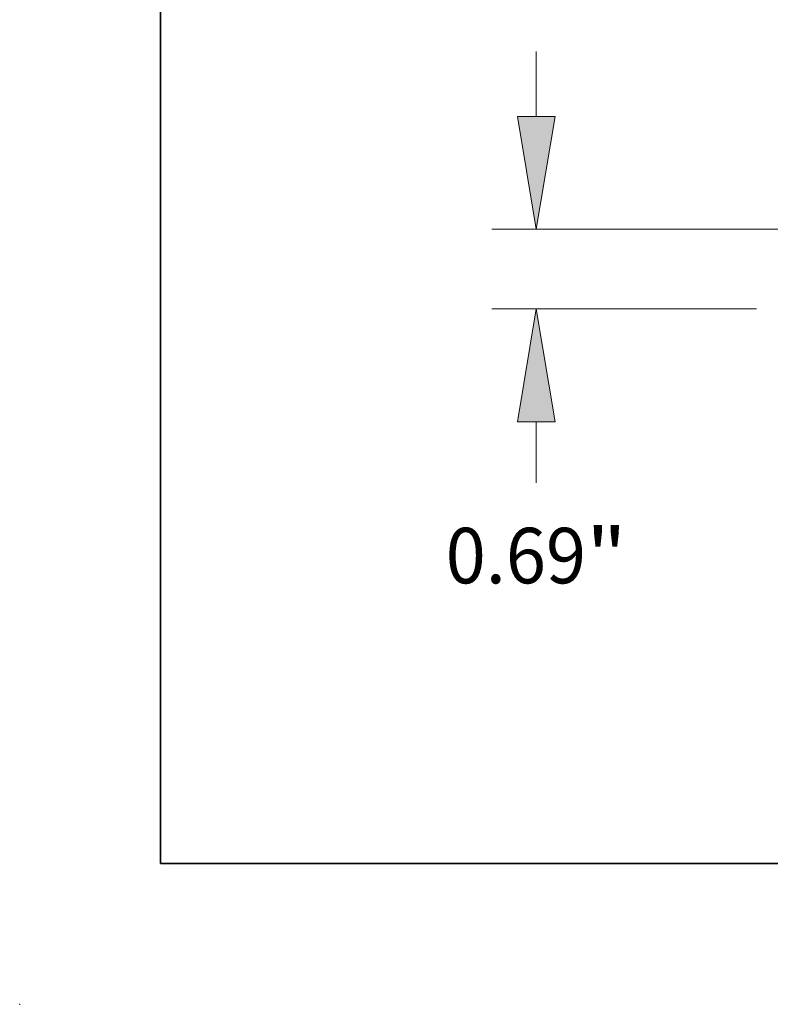
# Model space of a CAD drawing. Extents: x 0 to 10.8, y 0 to 8.3.
# Drawn here: x 0 to 1.3, y 0 to 1.7 of the extents above; entities that cross this region are included whole.
import ezdxf
from ezdxf.enums import TextEntityAlignment as Align

# ---------------------------------------------------------------- set-up
doc = ezdxf.new("R2010")
doc.units = 0
doc.header["$MEASUREMENT"] = 0
doc.layers.get('0').update_dxf_attribs({"lineweight": 13})
doc.layers.add('1', color=7, linetype='Continuous', lineweight=13)
doc.styles.get("Standard").update_dxf_attribs({"font": 'isocp.shx'})

# ---------------------------------------------------------------- blocks, each defined once
blk = doc.blocks.new('BLOCK19')
at = {"color": 7, "lineweight": 13, "ltscale": 0.014004}
blk.add_line((-12.2871, 1.9145), (-12.2871, 2.4747), dxfattribs=at)
at = {"color": 7, "lineweight": 13, "ltscale": 0.03937}
for p, q in [((4.2145, 0.94), (-12.6708, 0.94)), ((-10.3837, 0.25), (-12.6708, 0.25))]:
    blk.add_line(p, q, dxfattribs=at)
at = {"color": 7, "lineweight": 13, "ltscale": 0.013182}
blk.add_line((-12.2871, -1.2518), (-12.2871, -0.7245), dxfattribs=at)
at = {"color": 7, "lineweight": 13, "ltscale": 0.03937}
for points in [[(-12.4495, 1.9145), (-12.2871, 0.94), (-12.1247, 1.9145)], [(-12.1247, -0.7245), (-12.2871, 0.25), (-12.4495, -0.7245)]]:
    blk.add_lwpolyline(points, close=True, dxfattribs=at)
for points in [[(-12.4495, 1.9145), (-12.2871, 0.94), (-12.4495, 1.9145), (-12.1247, 1.9145)], [(-12.1247, -0.7245), (-12.2871, 0.25), (-12.1247, -0.7245), (-12.4495, -0.7245)]]:
    blk.add_solid(points, dxfattribs=at)
for s, height, p, p2 in [('"', 0.4796, (-11.8565, -2.1212), (-11.5048, -2.1212)), ('0.69', 0.47958, (-13.0694, -2.1212), (-11.8565, -2.1212))]:
    blk.add_text(s, height=height, dxfattribs=at).set_placement(p, p2, align=Align.FIT)

msp = doc.modelspace()

# ---------------------------------------------------------------- linework, layer by layer
at = {"color": 7, "lineweight": 5, "ltscale": 0.03937}
msp.add_point((0, 0), dxfattribs=at)
at = {"layer": '1', "color": 7, "lineweight": 35, "ltscale": 0.03937}
for q in [(0.25, 8.25), (10.75, 0.25)]:
    msp.add_line((0.25, 0.25), q, dxfattribs=at)

# ---------------------------------------------------------------- block references
at = {"lineweight": 0, "xscale": 0.2052301635364292, "yscale": 0.2052301635364292, "zscale": 0.2052301635364292}
msp.add_blockref('BLOCK19', (3.4377, 1.182), dxfattribs=at)

doc.saveas('drawing.dxf')
